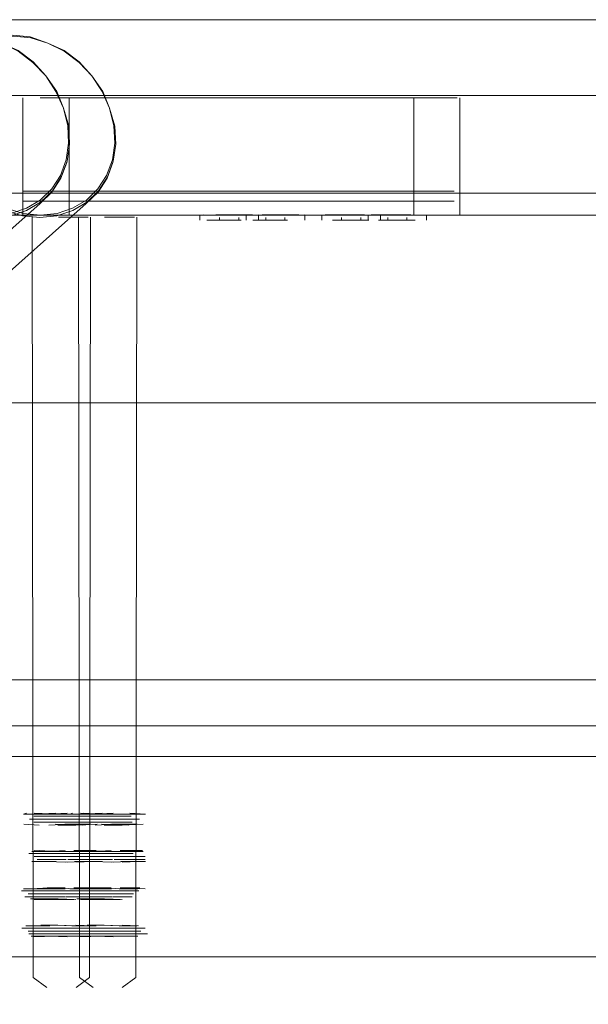
# Model space of a CAD drawing. Units: metres. Extents: x 4.9 to 19.9, y -12.8 to -0.4.
# Drawn here: x 6.7 to 6.7, y -11.7 to -11.6 of the extents above; entities that cross this region are included whole.
import ezdxf

# ---------------------------------------------------------------- set-up
doc = ezdxf.new("R2010")
doc.units = ezdxf.units.M
doc.header["$MEASUREMENT"] = 0

# ---------------------------------------------------------------- blocks, each defined once
blk = doc.blocks.new('48c6b487-e972-48ae-be7e-ebcccafa914b')
at = {"color": 18, "lineweight": 9, "true_color": 0x000000}
for p, q in [((6.696174, -11.646276), (6.702845, -11.646276)), ((6.710231, -11.646276), (6.702845, -11.646276)), ((6.707892, -11.646276), (6.706333, -11.646276)), ((6.708333, -11.646276), (6.715193, -11.646276)), ((6.710231, -11.646276), (6.715384, -11.646276)), ((6.724128, -11.646276), (6.715193, -11.646276)), ((6.720603, -11.646276), (6.715384, -11.646276)), ((6.730372, -11.646276), (6.737652, -11.646276)), ((6.740663, -11.646276), (6.730781, -11.646276)), ((6.697154, -11.651209), (6.71243, -11.651209)), ((6.712192, -11.651209), (6.699164, -11.651209)), ((6.725468, -11.651209), (6.712192, -11.651209)), ((6.725706, -11.651209), (6.71243, -11.651209)), ((6.734923, -11.651209), (6.725468, -11.651209)), ((6.746955, -11.651209), (6.725706, -11.651209)), ((6.748428, -11.651209), (6.734923, -11.651209)), ((6.702618, -11.651361), (6.702618, -11.658976)), ((6.706112, -11.651361), (6.707664, -11.651361)), ((6.709141, -11.651361), (6.706572, -11.651361)), ((6.707664, -11.651361), (6.712279, -11.651361)), ((6.712172, -11.651361), (6.709141, -11.651361)), ((6.723283, -11.651361), (6.719508, -11.651361)), ((6.722135, -11.651361), (6.720316, -11.651361)), ((6.724536, -11.651361), (6.722135, -11.651361)), ((6.726562, -11.651361), (6.723283, -11.651361)), ((6.726915, -11.651361), (6.724536, -11.651361)), ((6.72803, -11.658976), (6.72803, -11.651361)), ((6.71571, -11.657559), (6.700006, -11.657559)), ((6.725468, -11.657559), (6.7023, -11.657559)), ((6.702618, -11.658062), (6.702618, -11.657427)), ((6.705189, -11.657427), (6.703645, -11.657427)), ((6.705189, -11.657427), (6.706572, -11.657427)), ((6.707664, -11.657427), (6.705419, -11.657427)), ((6.708222, -11.657427), (6.706572, -11.657427)), ((6.716391, -11.657427), (6.707664, -11.657427)), ((6.712172, -11.657427), (6.708222, -11.657427)), ((6.741677, -11.657559), (6.71571, -11.657559)), ((6.722135, -11.657427), (6.719356, -11.657427)), ((6.723283, -11.657427), (6.721507, -11.657427)), ((6.722135, -11.657427), (6.724536, -11.657427)), ((6.723283, -11.657427), (6.72546, -11.657427)), ((6.725229, -11.657427), (6.724536, -11.657427)), ((6.72546, -11.657427), (6.726562, -11.657427)), ((6.737893, -11.657559), (6.725468, -11.657559)), ((6.72803, -11.658062), (6.72803, -11.657427)), ((6.750646, -11.657559), (6.737893, -11.657559)), ((6.704788, -11.658976), (6.706112, -11.658976)), ((6.705846, -11.658976), (6.706572, -11.658976)), ((6.706333, -11.658976), (6.707892, -11.658976)), ((6.708222, -11.658976), (6.706572, -11.658976)), ((6.706862, -11.658976), (6.711292, -11.658976)), ((6.71413, -11.659303), (6.71413, -11.658964)), ((6.71794, -11.658964), (6.71794, -11.659303)), ((6.720316, -11.658976), (6.722135, -11.658976)), ((6.722058, -11.659303), (6.722058, -11.658964)), ((6.724441, -11.658964), (6.724831, -11.658964)), ((6.727003, -11.658976), (6.724802, -11.658976)), ((6.725785, -11.658976), (6.73308, -11.658976)), ((6.725867, -11.658964), (6.725867, -11.659303)), ((6.730372, -11.658976), (6.73597, -11.658976)), ((6.73308, -11.658976), (6.739019, -11.658976)), ((6.715674, -11.659303), (6.71457, -11.659303)), ((6.715412, -11.659303), (6.715412, -11.659134)), ((6.716513, -11.659303), (6.715674, -11.659303)), ((6.716659, -11.659134), (6.716659, -11.659303)), ((6.724026, -11.659303), (6.722804, -11.659303)), ((6.723339, -11.659134), (6.723339, -11.659303)), ((6.724586, -11.659303), (6.724586, -11.659134)), ((6.702663, -11.697897), (6.702853, -11.697846)), ((6.704056, -11.698037), (6.70471, -11.698037)), ((6.704702, -11.700651), (6.703442, -11.700651)), ((6.703181, -11.702884), (6.703299, -11.702884)), ((6.704247, -11.702745), (6.703678, -11.702745)), ((6.706076, -11.703075), (6.704035, -11.703075)), ((6.705929, -11.702884), (6.706714, -11.702884)), ((6.704347, -11.705498), (6.704824, -11.705498)), ((6.705873, -11.705828), (6.706753, -11.705828))]:
    blk.add_line(p, q, dxfattribs=at)
for points in [[(6.706014, -11.646276), (6.69552, -11.646276), (6.696949, -11.646276)], [(6.730372, -11.646276), (6.728331, -11.646276), (6.720603, -11.646276)], [(6.730781, -11.646276), (6.728351, -11.646276), (6.724128, -11.646276)], [(6.740663, -11.646276), (6.742027, -11.646276), (6.737652, -11.646276)], [(6.696825, -11.64773), (6.697854, -11.647393), (6.69896, -11.647279), (6.700099, -11.647393), (6.701249, -11.647794), (6.702305, -11.648331), (6.703268, -11.649054), (6.704102, -11.649934), (6.703288, -11.649015)], [(6.703288, -11.649015), (6.702306, -11.648278), (6.701249, -11.647794), (6.700141, -11.647463), (6.699023, -11.647351), (6.697938, -11.647463)], [(6.70566, -11.654361), (6.705598, -11.653205), (6.705257, -11.65203), (6.704773, -11.650939), (6.704102, -11.649934), (6.704822, -11.650937)], [(6.705595, -11.654297), (6.705534, -11.653163), (6.705257, -11.65203), (6.704822, -11.650937)], [(6.702662, -11.651361)], [(6.703015, -11.651361)], [(6.706112, -11.651361), (6.703734, -11.651361)], [(6.706572, -11.651361), (6.704086, -11.651361)], [(6.716391, -11.651361), (6.7153, -11.651361), (6.712172, -11.651361), (6.713287, -11.651361), (6.715348, -11.651361)], [(6.7153, -11.651361), (6.716391, -11.651361), (6.717436, -11.651361), (6.716336, -11.651361)], [(6.719508, -11.651361), (6.718476, -11.651361), (6.717361, -11.651361), (6.720316, -11.651361)], [(6.727854, -11.651361), (6.726562, -11.651361)], [(6.727863, -11.651361)], [(6.70566, -11.654361), (6.705498, -11.655472), (6.705119, -11.656497), (6.704537, -11.657395), (6.703775, -11.658132)], [(6.705595, -11.654297), (6.705436, -11.655388), (6.705065, -11.656392), (6.704494, -11.657273)], [(6.705093, -11.656576), (6.705474, -11.655545)], [(6.690574, -11.669919), (6.703739, -11.658223), (6.704507, -11.65748), (6.705093, -11.656576)], [(6.700756, -11.658976), (6.701841, -11.658864), (6.70285, -11.658533), (6.703746, -11.657996), (6.704494, -11.657273)], [(6.703734, -11.657427), (6.70266, -11.657427)], [(6.70328, -11.657427), (6.705419, -11.657427)], [(6.712172, -11.657427), (6.71837, -11.657427), (6.716391, -11.657427)], [(6.721507, -11.657427), (6.718476, -11.657427)], [(6.72732, -11.657427), (6.725229, -11.657427)], [(6.726562, -11.657427), (6.727656, -11.657427)], [(6.727656, -11.657427)], [(6.703775, -11.658132), (6.702862, -11.658679), (6.701832, -11.659016), (6.700727, -11.65913)], [(6.69552, -11.658976), (6.706014, -11.658976)], [(6.700525, -11.658976), (6.702785, -11.658976), (6.704086, -11.658976)], [(6.702794, -11.658976), (6.704788, -11.658976)], [(6.704086, -11.658976), (6.705244, -11.658976), (6.702845, -11.658976)], [(6.705846, -11.658976), (6.70771, -11.658976), (6.710121, -11.658976), (6.714257, -11.658976)], [(6.712907, -11.658976), (6.708333, -11.658976)], [(6.717992, -11.658976), (6.710231, -11.658976), (6.709141, -11.658976)], [(6.711292, -11.658976), (6.713287, -11.658976), (6.714339, -11.658964), (6.715348, -11.658976), (6.714257, -11.658976)], [(6.717549, -11.658964), (6.715167, -11.658964), (6.712907, -11.658976)], [(6.71457, -11.658964)], [(6.719719, -11.658976), (6.717466, -11.658976), (6.7153, -11.658976), (6.716336, -11.658976), (6.717436, -11.658976)], [(6.717549, -11.658964), (6.715674, -11.658964), (6.717361, -11.658976)], [(6.720603, -11.658976), (6.723283, -11.658976), (6.718476, -11.658976), (6.717361, -11.658976)], [(6.717436, -11.658976), (6.720316, -11.658976)], [(6.720603, -11.658976), (6.717907, -11.658964)], [(6.719719, -11.658976), (6.724128, -11.658976), (6.725785, -11.658976)], [(6.722135, -11.658976), (6.726423, -11.658976), (6.727656, -11.658976)], [(6.722267, -11.658964), (6.724441, -11.658964)], [(6.722267, -11.658964)], [(6.724831, -11.658964), (6.723094, -11.658964)], [(6.724802, -11.658976), (6.730372, -11.658976)], [(6.725701, -11.658964)], [(6.727633, -11.658976)], [(6.739019, -11.658976), (6.740689, -11.658976), (6.73597, -11.658976)], [(6.703296, -11.708515), (6.703232, -11.659101)], [(6.704934, -11.659101)], [(6.706866, -11.659101), (6.704934, -11.659101)], [(6.705805, -11.659101), (6.706866, -11.659101)], [(6.706076, -11.709172), (6.706959, -11.708515), (6.707024, -11.659101)], [(6.71457, -11.659303), (6.716816, -11.659303)], [(6.715655, -11.659134)], [(6.716056, -11.659303)], [(6.716434, -11.659134)], [(6.716434, -11.659303)], [(6.717731, -11.659303)], [(6.722224, -11.659303)], [(6.722497, -11.659303)], [(6.724247, -11.659303), (6.722744, -11.659303)], [(6.723583, -11.659134)], [(6.723806, -11.659134)], [(6.723806, -11.659303)], [(6.725121, -11.659303), (6.72408, -11.659303)], [(6.724247, -11.659134)], [(6.724362, -11.659134)], [(6.725121, -11.659303)], [(6.725701, -11.659303)], [(6.702682, -11.697897), (6.704247, -11.697897), (6.705492, -11.697846)], [(6.702812, -11.697897), (6.704915, -11.697897), (6.703355, -11.697846)], [(6.704763, -11.697846), (6.703428, -11.697897)], [(6.703683, -11.697846)], [(6.704113, -11.697897), (6.705379, -11.697897), (6.704269, -11.697897)], [(6.706452, -11.697897), (6.70534, -11.697897)], [(6.705873, -11.697897)], [(6.707573, -11.697897), (6.706008, -11.697897)], [(6.706572, -11.697846)], [(6.706572, -11.697846), (6.707592, -11.697897)], [(6.702663, -11.698557)], [(6.703683, -11.698608), (6.702682, -11.698557)], [(6.706673, -11.698227), (6.704179, -11.698227), (6.703059, -11.698227), (6.704702, -11.698227)], [(6.703232, -11.698227)], [(6.703232, -11.698227)], [(6.703343, -11.698037), (6.704862, -11.698037)], [(6.704816, -11.698037), (6.703541, -11.698037)], [(6.705929, -11.698037), (6.704816, -11.698037), (6.703611, -11.698037)], [(6.706673, -11.698227), (6.705321, -11.698227), (6.707196, -11.698227), (6.704857, -11.698227), (6.70365, -11.698227)], [(6.703789, -11.698608)], [(6.705523, -11.698557), (6.704315, -11.698608)], [(6.704702, -11.698227)], [(6.70471, -11.698037), (6.706659, -11.698037), (6.705545, -11.698037)], [(6.704733, -11.698557), (6.705941, -11.698608)], [(6.704816, -11.698418)], [(6.707443, -11.698557), (6.706064, -11.698608), (6.704896, -11.698608)], [(6.70534, -11.698557), (6.706466, -11.698608)], [(6.705379, -11.698557), (6.707048, -11.698557)], [(6.705986, -11.698557), (6.707048, -11.698557)], [(6.706466, -11.698608)], [(6.706957, -11.698037)], [(6.707074, -11.698418)], [(6.707074, -11.698418)], [(6.707731, -11.698418)], [(6.702663, -11.700321)], [(6.703006, -11.70046), (6.704432, -11.70046)], [(6.70544, -11.70046), (6.706781, -11.70046), (6.704326, -11.70046), (6.703099, -11.70046)], [(6.705986, -11.700321), (6.704876, -11.700321), (6.703207, -11.700321), (6.704269, -11.700321)], [(6.703563, -11.700321), (6.705462, -11.700321), (6.703355, -11.70027)], [(6.703563, -11.700321), (6.704733, -11.700321), (6.703683, -11.70027)], [(6.704056, -11.70046), (6.705393, -11.70046), (6.706645, -11.70046)], [(6.70536, -11.70027), (6.704269, -11.700321)], [(6.705545, -11.70046), (6.706781, -11.70046)], [(6.707385, -11.70027), (6.705941, -11.70027)], [(6.707443, -11.700321), (6.706008, -11.700321)], [(6.706452, -11.700321)], [(6.706572, -11.70027)], [(6.707265, -11.70027)], [(6.707403, -11.70027)], [(6.702524, -11.700841)], [(6.702524, -11.700841)], [(6.702682, -11.700981)], [(6.703119, -11.700981)], [(6.704269, -11.700981), (6.703207, -11.700981), (6.704382, -11.700981), (6.703215, -11.700981), (6.704793, -11.700981)], [(6.703232, -11.700651)], [(6.704347, -11.700651), (6.703346, -11.700651)], [(6.704816, -11.700841), (6.703541, -11.700841)], [(6.704113, -11.700981), (6.705492, -11.701032)], [(6.704702, -11.700651), (6.706689, -11.700651), (6.704179, -11.700651)], [(6.704179, -11.700651)], [(6.704191, -11.701032)], [(6.704347, -11.700651), (6.706243, -11.700651), (6.707562, -11.700651)], [(6.70445, -11.700651), (6.707291, -11.700651)], [(6.704816, -11.700841)], [(6.706578, -11.700981), (6.70536, -11.701032)], [(6.707574, -11.700841), (6.705545, -11.700841)], [(6.706957, -11.700841), (6.705929, -11.700841)], [(6.705986, -11.700981), (6.707136, -11.700981), (6.706064, -11.701032)], [(6.706452, -11.700981), (6.707592, -11.700981)], [(6.706466, -11.701032)], [(6.706466, -11.701032)], [(6.707024, -11.700651)], [(6.707024, -11.700651)], [(6.707048, -11.700981)], [(6.707574, -11.700841)], [(6.702524, -11.702884), (6.703892, -11.702884)], [(6.702524, -11.702884)], [(6.702544, -11.702884), (6.704862, -11.702884), (6.703611, -11.702884)], [(6.702663, -11.702745), (6.704113, -11.702745)], [(6.702964, -11.703075), (6.704347, -11.703075)], [(6.702964, -11.703075)], [(6.703168, -11.702745), (6.704315, -11.702694)], [(6.704269, -11.702745), (6.703215, -11.702745)], [(6.703273, -11.702694)], [(6.703442, -11.703075), (6.706813, -11.703075)], [(6.703892, -11.702884), (6.706058, -11.702884), (6.707156, -11.702884)], [(6.704012, -11.703075), (6.706673, -11.703075)], [(6.707074, -11.702884), (6.705823, -11.702884), (6.704056, -11.702884)], [(6.704113, -11.702745), (6.705379, -11.702745), (6.704191, -11.702694), (6.70536, -11.702694)], [(6.704347, -11.703075), (6.706243, -11.703075)], [(6.706781, -11.702884), (6.704862, -11.702884), (6.705929, -11.702884)], [(6.705986, -11.702745), (6.704896, -11.702694)], [(6.705873, -11.702745), (6.70704, -11.702745)], [(6.707573, -11.702745), (6.705941, -11.702694), (6.707214, -11.702694)], [(6.705986, -11.702745), (6.707087, -11.702745)], [(6.707213, -11.702745)], [(6.707249, -11.702884)], [(6.707291, -11.703075)], [(6.707731, -11.702884)], [(6.704056, -11.703265), (6.70274, -11.703265), (6.703892, -11.703265)], [(6.703119, -11.703404), (6.704269, -11.703404)], [(6.703181, -11.703265)], [(6.703181, -11.703265)], [(6.704382, -11.703404), (6.703207, -11.703404)], [(6.703355, -11.703456), (6.704763, -11.703456), (6.705941, -11.703456)], [(6.703683, -11.703456)], [(6.706064, -11.703456), (6.704915, -11.703404), (6.703901, -11.703404)], [(6.704056, -11.703265), (6.705393, -11.703265), (6.704326, -11.703265)], [(6.70544, -11.703265), (6.706714, -11.703265)], [(6.705545, -11.703265), (6.706659, -11.703265)], [(6.705873, -11.703404)], [(6.706693, -11.703404)], [(6.706753, -11.703404)], [(6.706781, -11.703265)], [(6.707592, -11.703404)], [(6.702524, -11.705689)], [(6.702524, -11.705689)], [(6.706957, -11.705308), (6.703596, -11.705308), (6.702544, -11.705308), (6.703892, -11.705308)], [(6.702812, -11.705168), (6.704247, -11.705168)], [(6.702964, -11.705498), (6.704347, -11.705498)], [(6.70299, -11.705117)], [(6.703006, -11.705689), (6.704056, -11.705689)], [(6.703006, -11.705689), (6.704816, -11.705689)], [(6.704857, -11.705498), (6.707291, -11.705498), (6.705398, -11.705498), (6.706605, -11.705498), (6.704179, -11.705498), (6.703059, -11.705498)], [(6.703119, -11.705168)], [(6.704269, -11.705168), (6.703168, -11.705168)], [(6.704382, -11.705168), (6.703215, -11.705168)], [(6.70471, -11.705308), (6.703299, -11.705308), (6.704432, -11.705308), (6.706364, -11.705308), (6.707574, -11.705308)], [(6.706714, -11.705689), (6.704862, -11.705689), (6.703596, -11.705689)], [(6.706781, -11.705689), (6.705545, -11.705689), (6.703611, -11.705689)], [(6.705986, -11.705168), (6.704896, -11.705117), (6.703789, -11.705117)], [(6.704326, -11.705308), (6.705393, -11.705308)], [(6.70704, -11.705168), (6.705873, -11.705168), (6.704763, -11.705117)], [(6.704816, -11.705308), (6.706058, -11.705308), (6.707156, -11.705308)], [(6.705326, -11.705689), (6.706645, -11.705689), (6.707711, -11.705689)], [(6.707574, -11.705689), (6.705393, -11.705689)], [(6.707136, -11.705168), (6.706064, -11.705117)], [(6.706466, -11.705117)], [(6.706466, -11.705117)], [(6.707074, -11.705308)], [(6.707592, -11.705168)], [(6.707782, -11.705498)], [(6.707782, -11.705498)], [(6.704269, -11.705828), (6.703168, -11.705828), (6.704382, -11.705828)], [(6.703207, -11.705828), (6.704793, -11.705828), (6.705873, -11.705828)], [(6.703207, -11.705828), (6.704382, -11.705828), (6.705492, -11.705879)], [(6.703563, -11.705828), (6.704793, -11.705828), (6.703273, -11.705879)], [(6.703563, -11.705828)], [(6.704763, -11.705879)], [(6.707087, -11.705828), (6.706008, -11.705828), (6.704876, -11.705828)], [(6.70536, -11.705879)], [(6.707087, -11.705828), (6.705523, -11.705828)], [(6.706827, -11.705828)], [(6.707213, -11.705828)], [(6.703296, -11.708515), (6.70418, -11.709172)], [(6.706076, -11.709172)]]:
    blk.add_lwpolyline(points, dxfattribs=at)
for points in [[(6.710121, -11.658062), (6.714257, -11.658062), (6.726423, -11.658062), (6.727633, -11.658062), (6.726047, -11.658062), (6.713287, -11.658062), (6.705419, -11.658062), (6.703734, -11.658062), (6.702662, -11.658062), (6.704601, -11.658062)], [(6.726915, -11.658062), (6.717361, -11.658062), (6.706572, -11.658062), (6.704086, -11.658062), (6.702993, -11.658062), (6.704788, -11.658062), (6.717436, -11.658062), (6.724802, -11.658062), (6.726562, -11.658062), (6.727656, -11.658062)], [(6.725428, -11.658964)], [(6.727863, -11.658976)], [(6.703583, -11.659101)], [(6.702682, -11.698418)], [(6.703273, -11.698608)], [(6.703343, -11.698418), (6.704929, -11.698418), (6.706714, -11.698418), (6.703596, -11.698418)], [(6.704056, -11.698418)], [(6.704763, -11.698608)], [(6.706058, -11.698418)], [(6.707574, -11.698418)], [(6.703982, -11.700841), (6.70544, -11.700841), (6.703596, -11.700841)], [(6.706273, -11.700841)], [(6.704035, -11.705498), (6.705398, -11.705498)]]:
    blk.add_lwpolyline(points, close=True, dxfattribs=at)
blk = doc.blocks.new('1f80effc-d300-4d5d-9645-2fab14313310')
at = {"color": 18, "lineweight": 9, "true_color": 0x000000}
blk.add_lwpolyline([(6.693575, -11.669919), (6.70674, -11.658223), (6.707508, -11.65748), (6.708094, -11.656576)], dxfattribs=at)
blk = doc.blocks.new('0dbbe5af-aaa4-40f0-a45a-149031cd5044')
at = {"color": 18, "lineweight": 9, "true_color": 0x000000}
for points in [[(6.699826, -11.64773), (6.700855, -11.647393), (6.701961, -11.647279), (6.7031, -11.647393), (6.70425, -11.647794), (6.705306, -11.648331), (6.706269, -11.649054), (6.707103, -11.649934), (6.706289, -11.649015)], [(6.706289, -11.649015), (6.705307, -11.648278), (6.70425, -11.647794), (6.703142, -11.647463), (6.702024, -11.647351), (6.70094, -11.647463)]]:
    blk.add_lwpolyline(points, dxfattribs=at)
blk = doc.blocks.new('d16152ef-a61e-4dac-84cd-1625c29c93d5')
at = {"color": 18, "lineweight": 9, "true_color": 0x000000}
for points in [[(6.708661, -11.654361), (6.708599, -11.653205), (6.708258, -11.65203), (6.707774, -11.650939), (6.707103, -11.649934), (6.707823, -11.650937)], [(6.708596, -11.654297), (6.708535, -11.653163), (6.708258, -11.65203), (6.707823, -11.650937)]]:
    blk.add_lwpolyline(points, dxfattribs=at)
blk = doc.blocks.new('af4a8c4a-ddb9-4475-bce2-e85e169761db')
at = {"color": 18, "lineweight": 9, "true_color": 0x000000}
blk.add_lwpolyline([(6.708661, -11.654361), (6.708499, -11.655472), (6.70812, -11.656497), (6.707538, -11.657395), (6.706776, -11.658132)], dxfattribs=at)
blk = doc.blocks.new('104d4efb-5da2-4aa0-b9b4-85f904d71686')
at = {"color": 18, "lineweight": 9, "true_color": 0x000000}
for points in [[(6.708596, -11.654297), (6.708437, -11.655388), (6.708066, -11.656392), (6.707495, -11.657273)], [(6.708094, -11.656576), (6.708475, -11.655545)]]:
    blk.add_lwpolyline(points, dxfattribs=at)
blk = doc.blocks.new('7fd1dce5-725b-4e66-9016-6258c6106d3b')
at = {"color": 18, "lineweight": 9, "true_color": 0x000000}
for p, q in [((6.710893, -11.646276), (6.709334, -11.646276)), ((6.709334, -11.658976), (6.710893, -11.658976))]:
    blk.add_line(p, q, dxfattribs=at)
for points in [[(6.709015, -11.646276), (6.698521, -11.646276), (6.69995, -11.646276)], [(6.703757, -11.658976), (6.704842, -11.658864), (6.705852, -11.658533), (6.706747, -11.657996), (6.707495, -11.657273)], [(6.706776, -11.658132), (6.705863, -11.658679), (6.704834, -11.659016), (6.703728, -11.65913)], [(6.698521, -11.658976), (6.709015, -11.658976)]]:
    blk.add_lwpolyline(points, dxfattribs=at)
blk = doc.blocks.new('ec2100de-2cce-4ccd-91fd-8a153795c884')
at = {"color": 18, "lineweight": 9, "true_color": 0x000000}
for p, q in [((6.728469, -11.651209), (6.715194, -11.651209)), ((6.728469, -11.657559), (6.705301, -11.657559))]:
    blk.add_line(p, q, dxfattribs=at)
for points in [[(6.6994, -11.657395), (6.700382, -11.658132), (6.701458, -11.658679), (6.702588, -11.659016), (6.703728, -11.65913)], [(6.699512, -11.657273), (6.700475, -11.657996), (6.701531, -11.658533), (6.702639, -11.658864), (6.703757, -11.658976)]]:
    blk.add_lwpolyline(points, dxfattribs=at)
blk = doc.blocks.new('c61cd57b-a8f0-4c4b-96d9-db522b67b277')
at = {"color": 18, "lineweight": 9, "true_color": 0x000000}
for p, q in [((6.711334, -11.646276), (6.718194, -11.646276)), ((6.727129, -11.646276), (6.718194, -11.646276)), ((6.715194, -11.651209), (6.702165, -11.651209)), ((6.737924, -11.651209), (6.728469, -11.651209)), ((6.740894, -11.657559), (6.728469, -11.657559))]:
    blk.add_line(p, q, dxfattribs=at)
for points in [[(6.715908, -11.658976), (6.711334, -11.658976)], [(6.72055, -11.658964), (6.718168, -11.658964), (6.715908, -11.658976)], [(6.72272, -11.658976), (6.720467, -11.658976), (6.718301, -11.658976), (6.719338, -11.658976), (6.720437, -11.658976)], [(6.72272, -11.658976), (6.727129, -11.658976), (6.728786, -11.658976)]]:
    blk.add_lwpolyline(points, dxfattribs=at)
blk = doc.blocks.new('ed389eab-d382-4573-92f0-c7e0adff742b')
at = {"color": 18, "lineweight": 9, "true_color": 0x000000}
for p, q in [((6.751429, -11.651209), (6.737924, -11.651209)), ((6.718675, -11.659303), (6.717571, -11.659303)), ((6.719515, -11.659303), (6.718675, -11.659303))]:
    blk.add_line(p, q, dxfattribs=at)
for points in [[(6.733782, -11.646276), (6.731353, -11.646276), (6.727129, -11.646276)], [(6.717571, -11.658964)], [(6.72055, -11.658964), (6.718675, -11.658964), (6.720362, -11.658976)], [(6.727803, -11.658976), (6.733374, -11.658976)], [(6.717571, -11.659303), (6.719817, -11.659303)], [(6.720732, -11.659303)]]:
    blk.add_lwpolyline(points, dxfattribs=at)
blk = doc.blocks.new('386d4dac-9cc0-424b-b72e-268b173eba0e')
at = {"color": 18, "lineweight": 9, "true_color": 0x000000}
for p, q in [((6.733374, -11.646276), (6.740653, -11.646276)), ((6.689517, -11.657559), (6.705301, -11.657559)), ((6.717132, -11.659303), (6.717132, -11.658964)), ((6.720941, -11.658964), (6.720941, -11.659303)), ((6.733374, -11.658976), (6.738971, -11.658976)), ((6.718413, -11.659303), (6.718413, -11.659134)), ((6.71966, -11.659134), (6.71966, -11.659303))]:
    blk.add_line(p, q, dxfattribs=at)
for points in [[(6.733374, -11.646276), (6.731332, -11.646276), (6.723604, -11.646276)], [(6.714293, -11.658976), (6.716288, -11.658976), (6.71734, -11.658964), (6.718349, -11.658976), (6.717258, -11.658976)], [(6.723604, -11.658976), (6.720908, -11.658964)], [(6.718657, -11.659134)], [(6.719057, -11.659303)], [(6.719435, -11.659134)], [(6.719435, -11.659303)]]:
    blk.add_lwpolyline(points, dxfattribs=at)
blk = doc.blocks.new('815672aa-9b18-43bd-8973-c36a8f587e58')
at = {"color": 18, "lineweight": 9, "true_color": 0x000000}
for p, q in [((6.707057, -11.698037), (6.707712, -11.698037)), ((6.707703, -11.700651), (6.706443, -11.700651)), ((6.709077, -11.703075), (6.707036, -11.703075))]:
    blk.add_line(p, q, dxfattribs=at)
for points in [[(6.707114, -11.697897), (6.70838, -11.697897), (6.70727, -11.697897)], [(6.708874, -11.697897)], [(6.709674, -11.698227), (6.70718, -11.698227), (6.706061, -11.698227), (6.707703, -11.698227)], [(6.707817, -11.698037), (6.706542, -11.698037)], [(6.709674, -11.698227), (6.708322, -11.698227), (6.710197, -11.698227), (6.707858, -11.698227), (6.706651, -11.698227)], [(6.70679, -11.698608)], [(6.707703, -11.698227)], [(6.707712, -11.698037), (6.709661, -11.698037), (6.708546, -11.698037)], [(6.707734, -11.698557), (6.708942, -11.698608)], [(6.707817, -11.698418)], [(6.70838, -11.698557), (6.710049, -11.698557)], [(6.708441, -11.70046), (6.709782, -11.70046), (6.707327, -11.70046), (6.7061, -11.70046)], [(6.706564, -11.700321), (6.707734, -11.700321), (6.706684, -11.70027)], [(6.707057, -11.70046), (6.708394, -11.70046), (6.709646, -11.70046)], [(6.708361, -11.70027), (6.70727, -11.700321)], [(6.707817, -11.700841), (6.706542, -11.700841)], [(6.707703, -11.700651), (6.70969, -11.700651), (6.70718, -11.700651)], [(6.707817, -11.700841)], [(6.709579, -11.700981), (6.708361, -11.701032)], [(6.705545, -11.702884), (6.707863, -11.702884), (6.706612, -11.702884)], [(6.706893, -11.702884), (6.709059, -11.702884), (6.710157, -11.702884)], [(6.710075, -11.702884), (6.708824, -11.702884), (6.707057, -11.702884)], [(6.707114, -11.702745), (6.70838, -11.702745), (6.707192, -11.702694), (6.708361, -11.702694)], [(6.707348, -11.703075), (6.709244, -11.703075)], [(6.707057, -11.703265), (6.705741, -11.703265), (6.706893, -11.703265)], [(6.706356, -11.703456), (6.707764, -11.703456), (6.708942, -11.703456)], [(6.707057, -11.703265), (6.708394, -11.703265), (6.707327, -11.703265)], [(6.708546, -11.703265), (6.709661, -11.703265)], [(6.706007, -11.705689), (6.707817, -11.705689)], [(6.706007, -11.705689), (6.707057, -11.705689)], [(6.707858, -11.705498), (6.710292, -11.705498), (6.7084, -11.705498), (6.709606, -11.705498), (6.70718, -11.705498), (6.706061, -11.705498)], [(6.707712, -11.705308), (6.7063, -11.705308), (6.707433, -11.705308), (6.709365, -11.705308), (6.710575, -11.705308)], [(6.707327, -11.705308), (6.708394, -11.705308)], [(6.710041, -11.705168), (6.708874, -11.705168), (6.707764, -11.705117)], [(6.707817, -11.705308), (6.709059, -11.705308), (6.710157, -11.705308)], [(6.708327, -11.705689), (6.709646, -11.705689), (6.710712, -11.705689)], [(6.710575, -11.705689), (6.708394, -11.705689)], [(6.707764, -11.705879)], [(6.708361, -11.705879)]]:
    blk.add_lwpolyline(points, dxfattribs=at)
for points in [[(6.707057, -11.698418)], [(6.709059, -11.698418)], [(6.709274, -11.700841)], [(6.707036, -11.705498), (6.7084, -11.705498)]]:
    blk.add_lwpolyline(points, close=True, dxfattribs=at)
blk = doc.blocks.new('6c7ccce8-ab4f-4b6c-b58d-536ba389c876')
at = {"color": 18, "lineweight": 9, "true_color": 0x000000}
for p, q in [((6.707348, -11.705498), (6.707825, -11.705498)), ((6.708874, -11.705828), (6.709754, -11.705828))]:
    blk.add_line(p, q, dxfattribs=at)
for points in [[(6.707935, -11.659101)], [(6.707764, -11.697846), (6.706429, -11.697897)], [(6.709453, -11.697897), (6.708342, -11.697897)], [(6.710575, -11.697897), (6.70901, -11.697897)], [(6.709573, -11.697846)], [(6.706684, -11.698608), (6.705683, -11.698557)], [(6.70893, -11.698037), (6.707817, -11.698037), (6.706612, -11.698037)], [(6.708342, -11.698557), (6.709467, -11.698608)], [(6.709467, -11.698608)], [(6.709958, -11.698037)], [(6.708987, -11.700321), (6.707877, -11.700321), (6.706208, -11.700321), (6.70727, -11.700321)], [(6.706564, -11.700321), (6.708463, -11.700321), (6.706356, -11.70027)], [(6.710386, -11.70027), (6.708942, -11.70027)], [(6.710444, -11.700321), (6.70901, -11.700321)], [(6.709453, -11.700321)], [(6.70727, -11.700981), (6.706208, -11.700981), (6.707384, -11.700981), (6.706216, -11.700981), (6.707795, -11.700981)], [(6.707114, -11.700981), (6.708493, -11.701032)], [(6.707192, -11.701032)], [(6.707348, -11.700651), (6.709244, -11.700651), (6.710563, -11.700651)], [(6.709467, -11.701032)], [(6.709467, -11.701032)], [(6.710575, -11.700841)], [(6.705525, -11.702884), (6.706893, -11.702884)], [(6.705664, -11.702745), (6.707114, -11.702745)], [(6.70727, -11.702745), (6.706216, -11.702745)], [(6.706443, -11.703075), (6.709814, -11.703075)], [(6.708874, -11.702745), (6.710041, -11.702745)], [(6.710575, -11.702745), (6.708942, -11.702694), (6.710215, -11.702694)], [(6.710292, -11.703075)], [(6.70612, -11.703404), (6.70727, -11.703404)], [(6.706684, -11.703456)], [(6.708874, -11.703404)], [(6.709754, -11.703404)], [(6.709782, -11.703265)], [(6.709958, -11.705308), (6.706597, -11.705308), (6.705545, -11.705308), (6.706893, -11.705308)], [(6.705813, -11.705168), (6.707248, -11.705168)], [(6.70612, -11.705168)], [(6.70727, -11.705168), (6.706169, -11.705168)], [(6.709467, -11.705117)], [(6.709467, -11.705117)], [(6.70727, -11.705828), (6.706169, -11.705828), (6.707384, -11.705828)], [(6.706208, -11.705828), (6.707795, -11.705828), (6.708874, -11.705828)], [(6.706564, -11.705828), (6.707795, -11.705828), (6.706275, -11.705879)], [(6.706564, -11.705828)], [(6.710088, -11.705828), (6.70901, -11.705828), (6.707877, -11.705828)], [(6.709828, -11.705828)]]:
    blk.add_lwpolyline(points, dxfattribs=at)
for points in [[(6.707764, -11.698608)], [(6.710575, -11.698418)]]:
    blk.add_lwpolyline(points, close=True, dxfattribs=at)
blk = doc.blocks.new('534f2beb-a599-4071-920f-5439e057d8ee')
at = {"color": 18, "lineweight": 9, "true_color": 0x000000}
for points in [[(6.708806, -11.659101), (6.709867, -11.659101)], [(6.706684, -11.697846)], [(6.708987, -11.698557), (6.710049, -11.698557)], [(6.706007, -11.70046), (6.707433, -11.70046)], [(6.706233, -11.700651)], [(6.707348, -11.700651), (6.706348, -11.700651)], [(6.710049, -11.700981)], [(6.705966, -11.703075), (6.707348, -11.703075)], [(6.705966, -11.703075)], [(6.709694, -11.703404)], [(6.705966, -11.705498), (6.707348, -11.705498)], [(6.705991, -11.705117)], [(6.710075, -11.705308)], [(6.710088, -11.705828), (6.708524, -11.705828)]]:
    blk.add_lwpolyline(points, dxfattribs=at)
blk.add_lwpolyline([(6.705683, -11.698418)], close=True, dxfattribs=at)
blk = doc.blocks.new('cd5128c3-0376-4e7c-b8af-3b09d3ce72e3')
at = {"color": 18, "lineweight": 9, "true_color": 0x000000}
for points in [[(6.74202, -11.658976), (6.74369, -11.658976), (6.738971, -11.658976)], [(6.70612, -11.700981)], [(6.706169, -11.702745), (6.707316, -11.702694)], [(6.706275, -11.702694)]]:
    blk.add_lwpolyline(points, dxfattribs=at)
blk.add_lwpolyline([(6.706275, -11.698608)], close=True, dxfattribs=at)
blk = doc.blocks.new('9830dfc3-153d-4e67-9489-21aaf77726f7')
at = {"color": 18, "lineweight": 9, "true_color": 0x000000}
blk.add_lwpolyline([(6.706584, -11.659101)], close=True, dxfattribs=at)
for points in [[(6.710444, -11.698557), (6.709065, -11.698608), (6.707897, -11.698608)], [(6.710137, -11.705168), (6.709065, -11.705117)]]:
    blk.add_lwpolyline(points, dxfattribs=at)
blk = doc.blocks.new('6fec51d3-18fb-426b-84c7-a94873838b8e')
at = {"color": 18, "lineweight": 9, "true_color": 0x000000}
for points in [[(6.705813, -11.697897), (6.707916, -11.697897), (6.706356, -11.697846)], [(6.709573, -11.697846), (6.710593, -11.697897)], [(6.709453, -11.700981), (6.710593, -11.700981)]]:
    blk.add_lwpolyline(points, dxfattribs=at)
blk = doc.blocks.new('71df859d-6247-49d7-8cc8-538b318c0c29')
at = {"color": 18, "lineweight": 9, "true_color": 0x000000}
for p, q in [((6.705664, -11.697897), (6.705854, -11.697846)), ((6.706182, -11.702884), (6.7063, -11.702884))]:
    blk.add_line(p, q, dxfattribs=at)
for points in [[(6.706298, -11.708515), (6.706233, -11.659101)], [(6.709867, -11.659101), (6.707935, -11.659101)], [(6.705664, -11.698557)], [(6.706233, -11.698227)], [(6.706233, -11.698227)], [(6.705664, -11.700321)], [(6.705525, -11.700841)], [(6.705525, -11.700841)], [(6.705683, -11.700981)], [(6.705525, -11.702884)], [(6.706182, -11.703265)], [(6.706182, -11.703265)], [(6.705525, -11.705689)], [(6.705525, -11.705689)], [(6.707384, -11.705168), (6.706216, -11.705168)], [(6.706298, -11.708515), (6.707181, -11.709172)]]:
    blk.add_lwpolyline(points, dxfattribs=at)
blk = doc.blocks.new('b68072ce-5336-435b-a666-c939a9b5f7fe')
at = {"color": 18, "lineweight": 9, "true_color": 0x000000}
blk.add_lwpolyline([(6.709077, -11.709172)], dxfattribs=at)
blk = doc.blocks.new('b172b9a6-10c7-450b-9317-34aac8b1600e')
at = {"color": 18, "lineweight": 9, "true_color": 0x000000}
for points in [[(6.709077, -11.709172), (6.70996, -11.708515), (6.710025, -11.659101)], [(6.710075, -11.698418)], [(6.710075, -11.698418)], [(6.710404, -11.70027)], [(6.708987, -11.700981), (6.710137, -11.700981), (6.709065, -11.701032)], [(6.710025, -11.700651)], [(6.710025, -11.700651)], [(6.710593, -11.703404)], [(6.710593, -11.705168)], [(6.710214, -11.705828)]]:
    blk.add_lwpolyline(points, dxfattribs=at)
blk = doc.blocks.new('dde36245-4188-4fe2-aa33-b2fec28c1063')
at = {"color": 18, "lineweight": 9, "true_color": 0x000000}
blk.add_line((6.70893, -11.702884), (6.709715, -11.702884), dxfattribs=at)
for points in [[(6.705683, -11.697897), (6.707248, -11.697897), (6.708493, -11.697846)], [(6.706344, -11.698037), (6.707863, -11.698037)], [(6.708524, -11.698557), (6.707316, -11.698608)], [(6.710732, -11.698418)], [(6.710266, -11.70027)], [(6.70718, -11.700651)], [(6.707451, -11.700651), (6.710292, -11.700651)], [(6.710575, -11.700841), (6.708546, -11.700841)], [(6.709958, -11.700841), (6.70893, -11.700841)], [(6.707013, -11.703075), (6.709674, -11.703075)], [(6.708987, -11.702745), (6.710088, -11.702745)], [(6.710214, -11.702745)], [(6.710251, -11.702884)], [(6.710732, -11.702884)], [(6.709065, -11.703456), (6.707916, -11.703404), (6.706902, -11.703404)], [(6.708441, -11.703265), (6.709715, -11.703265)], [(6.709715, -11.705689), (6.707863, -11.705689), (6.706597, -11.705689)], [(6.709782, -11.705689), (6.708546, -11.705689), (6.706612, -11.705689)], [(6.708987, -11.705168), (6.707897, -11.705117), (6.70679, -11.705117)], [(6.710783, -11.705498)], [(6.710783, -11.705498)], [(6.706208, -11.705828), (6.707384, -11.705828), (6.708493, -11.705879)]]:
    blk.add_lwpolyline(points, dxfattribs=at)
blk.add_lwpolyline([(6.706344, -11.698418), (6.70793, -11.698418), (6.709715, -11.698418), (6.706597, -11.698418)], close=True, dxfattribs=at)
blk = doc.blocks.new('9667e30c-3845-4a52-aeab-f10a7c1e3569')
at = {"color": 18, "lineweight": 9, "true_color": 0x000000}
blk.add_lwpolyline([(6.709573, -11.70027)], dxfattribs=at)
blk = doc.blocks.new('54b1f043-09af-45c9-9268-946abab17202')
at = {"color": 18, "lineweight": 9, "true_color": 0x000000}
blk.add_lwpolyline([(6.706983, -11.700841), (6.708441, -11.700841), (6.706597, -11.700841)], close=True, dxfattribs=at)
for points in [[(6.709782, -11.702884), (6.707863, -11.702884), (6.70893, -11.702884)], [(6.707384, -11.703404), (6.706208, -11.703404)]]:
    blk.add_lwpolyline(points, dxfattribs=at)
blk = doc.blocks.new('3702237f-a133-41b8-8b41-41e3a88c8e63')
at = {"color": 18, "lineweight": 9, "true_color": 0x000000}
for points in [[(6.708546, -11.70046), (6.709782, -11.70046)], [(6.708987, -11.702745), (6.707897, -11.702694)]]:
    blk.add_lwpolyline(points, dxfattribs=at)
blk = doc.blocks.new('d3056c2a-b0e5-47e9-a4de-fca1fecee11e')
at = {"color": 18, "lineweight": 9, "true_color": 0x000000}
blk.add_line((6.707248, -11.702745), (6.706679, -11.702745), dxfattribs=at)
blk = doc.blocks.new('5cbf059d-0f1b-4001-b831-f2d71bb35769')
at = {"color": 18, "lineweight": 9, "true_color": 0x000000}
for p, q in [((6.715173, -11.651361), (6.712142, -11.651361)), ((6.715173, -11.657427), (6.711223, -11.657427)), ((6.725136, -11.657427), (6.722357, -11.657427))]:
    blk.add_line(p, q, dxfattribs=at)
for points in [[(6.719392, -11.651361), (6.718301, -11.651361), (6.715173, -11.651361), (6.716288, -11.651361), (6.718349, -11.651361)], [(6.718301, -11.651361), (6.719392, -11.651361), (6.720437, -11.651361), (6.719338, -11.651361)], [(6.72251, -11.651361), (6.721477, -11.651361), (6.720362, -11.651361), (6.723317, -11.651361)], [(6.715173, -11.657427), (6.721371, -11.657427), (6.719392, -11.657427)], [(6.724508, -11.657427), (6.721477, -11.657427)], [(6.708847, -11.658976), (6.710712, -11.658976), (6.713122, -11.658976), (6.717258, -11.658976)], [(6.723604, -11.658976), (6.726285, -11.658976), (6.721477, -11.658976), (6.720362, -11.658976)], [(6.720437, -11.658976), (6.723317, -11.658976)]]:
    blk.add_lwpolyline(points, dxfattribs=at)
for points in [[(6.713122, -11.658062), (6.717258, -11.658062), (6.729425, -11.658062), (6.730634, -11.658062), (6.729048, -11.658062), (6.716288, -11.658062), (6.70842, -11.658062), (6.706735, -11.658062), (6.705663, -11.658062), (6.707602, -11.658062)], [(6.729916, -11.658062), (6.720362, -11.658062), (6.709573, -11.658062), (6.707087, -11.658062), (6.705994, -11.658062), (6.707789, -11.658062), (6.720437, -11.658062), (6.727803, -11.658062), (6.729563, -11.658062), (6.730657, -11.658062)]]:
    blk.add_lwpolyline(points, close=True, dxfattribs=at)
blk = doc.blocks.new('a3e13873-50d2-4e6a-bb1c-6f0a7f26ccc3')
at = {"color": 18, "lineweight": 9, "true_color": 0x000000}
for p, q in [((6.725136, -11.651361), (6.723317, -11.651361)), ((6.723317, -11.658976), (6.725136, -11.658976))]:
    blk.add_line(p, q, dxfattribs=at)
blk = doc.blocks.new('6f0424f0-f80e-4674-9636-7f40f7c138aa')
at = {"color": 18, "lineweight": 9, "true_color": 0x000000}
for p, q in [((6.712142, -11.651361), (6.709573, -11.651361)), ((6.727537, -11.651361), (6.725136, -11.651361)), ((6.711223, -11.657427), (6.709573, -11.657427)), ((6.725136, -11.657427), (6.727537, -11.657427)), ((6.711223, -11.658976), (6.709573, -11.658976))]:
    blk.add_line(p, q, dxfattribs=at)
for points in [[(6.720993, -11.658976), (6.713232, -11.658976), (6.712142, -11.658976)], [(6.725136, -11.658976), (6.729425, -11.658976), (6.730657, -11.658976)]]:
    blk.add_lwpolyline(points, dxfattribs=at)
blk = doc.blocks.new('c7fec201-1922-4e9a-aa5c-a7fa71d593e6')
at = {"color": 18, "lineweight": 9, "true_color": 0x000000}
for p, q in [((6.729916, -11.651361), (6.727537, -11.651361)), ((6.70819, -11.657427), (6.709573, -11.657427)), ((6.72823, -11.657427), (6.727537, -11.657427)), ((6.708847, -11.658976), (6.709573, -11.658976))]:
    blk.add_line(p, q, dxfattribs=at)
blk.add_lwpolyline([(6.709573, -11.651361), (6.707087, -11.651361)], dxfattribs=at)
blk = doc.blocks.new('bc9c25f1-28b7-4aba-b8fa-affed4826783')
at = {"color": 18, "lineweight": 9, "true_color": 0x000000}
blk.add_line((6.70819, -11.657427), (6.706646, -11.657427), dxfattribs=at)
blk.add_lwpolyline([(6.730322, -11.657427), (6.72823, -11.657427)], dxfattribs=at)
blk = doc.blocks.new('d9ce565d-ccb1-491f-b030-c065a7212605')
at = {"color": 18, "lineweight": 9, "true_color": 0x000000}
for points in [[(6.703526, -11.658976), (6.705786, -11.658976), (6.707087, -11.658976)], [(6.707087, -11.658976), (6.708245, -11.658976), (6.705846, -11.658976)]]:
    blk.add_lwpolyline(points, dxfattribs=at)
blk = doc.blocks.new('bb690c03-47e9-49ce-ae91-e1870c92db27')
at = {"color": 18, "lineweight": 9, "true_color": 0x000000}
blk.add_lwpolyline([(6.730864, -11.651361)], dxfattribs=at)
blk = doc.blocks.new('7623d176-864a-4f67-a8a9-4dcc546da499')
at = {"color": 18, "lineweight": 9, "true_color": 0x000000}
blk.add_lwpolyline([(6.706016, -11.651361)], dxfattribs=at)
blk = doc.blocks.new('25bcac32-de30-41df-934d-f072be50a9fd')
at = {"color": 18, "lineweight": 9, "true_color": 0x000000}
for points in [[(6.730855, -11.651361), (6.729563, -11.651361)], [(6.706735, -11.657427), (6.705661, -11.657427)], [(6.706281, -11.657427), (6.70842, -11.657427)], [(6.730657, -11.657427)], [(6.705795, -11.658976), (6.707789, -11.658976)], [(6.730634, -11.658976)]]:
    blk.add_lwpolyline(points, dxfattribs=at)
blk.add_lwpolyline([(6.730864, -11.658976)], close=True, dxfattribs=at)
blk = doc.blocks.new('ed993841-a6e7-432b-904b-2fb1ec6e7475')
at = {"color": 18, "lineweight": 9, "true_color": 0x000000}
for p, q in [((6.705619, -11.651361), (6.705619, -11.658976)), ((6.731031, -11.658976), (6.731031, -11.651361)), ((6.705619, -11.658062), (6.705619, -11.657427)), ((6.731031, -11.658062), (6.731031, -11.657427))]:
    blk.add_line(p, q, dxfattribs=at)
blk.add_lwpolyline([(6.705663, -11.651361)], dxfattribs=at)
blk = doc.blocks.new('b0c25787-ce82-44f3-b358-3d48df01b5b6')
at = {"color": 18, "lineweight": 9, "true_color": 0x000000}
for points in [[(6.709113, -11.651361), (6.706735, -11.651361)], [(6.729563, -11.657427), (6.730657, -11.657427)]]:
    blk.add_lwpolyline(points, dxfattribs=at)
blk = doc.blocks.new('aeb57517-4cfd-45db-969c-2afad2ee4a9a')
at = {"color": 18, "lineweight": 9, "true_color": 0x000000}
blk.add_line((6.730005, -11.658976), (6.727803, -11.658976), dxfattribs=at)
blk = doc.blocks.new('d18b6f49-652d-4e48-80ac-dbd5d9f55e6f')
at = {"color": 18, "lineweight": 9, "true_color": 0x000000}
for p, q in [((6.729563, -11.651361), (6.726285, -11.651361)), ((6.728461, -11.657427), (6.729563, -11.657427))]:
    blk.add_line(p, q, dxfattribs=at)
blk = doc.blocks.new('ac07c92f-ec40-478d-ae11-6d11a8402c3a')
at = {"color": 18, "lineweight": 9, "true_color": 0x000000}
for p, q in [((6.726285, -11.657427), (6.728461, -11.657427)), ((6.707789, -11.658976), (6.709113, -11.658976))]:
    blk.add_line(p, q, dxfattribs=at)
blk = doc.blocks.new('5dcacb64-819f-4a47-a4ef-897c99d85d3f')
at = {"color": 18, "lineweight": 9, "true_color": 0x000000}
blk.add_line((6.710665, -11.657427), (6.70842, -11.657427), dxfattribs=at)
blk = doc.blocks.new('9a1dd5c5-defb-4851-a10d-720c15429378')
at = {"color": 18, "lineweight": 9, "true_color": 0x000000}
blk.add_line((6.709113, -11.651361), (6.710665, -11.651361), dxfattribs=at)
blk = doc.blocks.new('92a9d161-cf6f-48fa-910f-ffb8e9aed792')
at = {"color": 18, "lineweight": 9, "true_color": 0x000000}
blk.add_line((6.709863, -11.658976), (6.714293, -11.658976), dxfattribs=at)
blk = doc.blocks.new('a42e6899-c613-4f47-8714-8c8d65d2b9d5')
at = {"color": 18, "lineweight": 9, "true_color": 0x000000}
for p, q in [((6.710665, -11.651361), (6.71528, -11.651361)), ((6.726285, -11.651361), (6.72251, -11.651361)), ((6.719392, -11.657427), (6.710665, -11.657427)), ((6.726285, -11.657427), (6.724508, -11.657427))]:
    blk.add_line(p, q, dxfattribs=at)
blk = doc.blocks.new('5cf662f6-c73e-426f-b061-553927ca4f62')
at = {"color": 18, "lineweight": 9, "true_color": 0x000000}
for p, q in [((6.727442, -11.658964), (6.727832, -11.658964)), ((6.727027, -11.659303), (6.725806, -11.659303))]:
    blk.add_line(p, q, dxfattribs=at)
for points in [[(6.725268, -11.658964), (6.727442, -11.658964)], [(6.727832, -11.658964), (6.726095, -11.658964)], [(6.725498, -11.659303)], [(6.727248, -11.659303), (6.725745, -11.659303)], [(6.728122, -11.659303), (6.727081, -11.659303)], [(6.728122, -11.659303)]]:
    blk.add_lwpolyline(points, dxfattribs=at)
blk.add_lwpolyline([(6.728429, -11.658964)], close=True, dxfattribs=at)
blk = doc.blocks.new('f199fa7c-c5d3-4f71-8c74-3053c323849d')
at = {"color": 18, "lineweight": 9, "true_color": 0x000000}
for points in [[(6.725268, -11.658964)], [(6.728702, -11.658964)], [(6.725225, -11.659303)], [(6.728702, -11.659303)]]:
    blk.add_lwpolyline(points, dxfattribs=at)
blk = doc.blocks.new('5e42750d-dac8-4284-9652-0aa9d04c54e7')
at = {"color": 18, "lineweight": 9, "true_color": 0x000000}
for points in [[(6.726807, -11.659134)], [(6.726807, -11.659303)], [(6.727248, -11.659134)], [(6.727363, -11.659134)]]:
    blk.add_lwpolyline(points, dxfattribs=at)
blk = doc.blocks.new('943de7a6-3986-4328-8c59-67da98aa2af6')
at = {"color": 18, "lineweight": 9, "true_color": 0x000000}
for p, q in [((6.743664, -11.646276), (6.733782, -11.646276)), ((6.725059, -11.659303), (6.725059, -11.658964)), ((6.728868, -11.658964), (6.728868, -11.659303)), ((6.72634, -11.659134), (6.72634, -11.659303)), ((6.727587, -11.659303), (6.727587, -11.659134))]:
    blk.add_line(p, q, dxfattribs=at)
blk.add_lwpolyline([(6.726584, -11.659134)], dxfattribs=at)
blk = doc.blocks.new('b7c78e6e-5f6b-4c04-8d2f-07b103c59c48')
at = {"color": 18, "lineweight": 9, "true_color": 0x000000}
blk.add_line((6.736081, -11.658976), (6.74202, -11.658976), dxfattribs=at)
blk = doc.blocks.new('c713e8ba-d360-4d22-9a8c-fdbcb93f0981')
at = {"color": 18, "lineweight": 9, "true_color": 0x000000}
blk.add_line((6.695295, -11.658976), (6.703526, -11.658976), dxfattribs=at)
blk = doc.blocks.new('cdd0c403-53c1-4f09-85db-2705769a8db5')
at = {"color": 18, "lineweight": 9, "true_color": 0x000000}
blk.add_line((6.699175, -11.646276), (6.705846, -11.646276), dxfattribs=at)
blk = doc.blocks.new('a0617c9d-7cb7-48b9-9453-10d8f8915e9b')
at = {"color": 18, "lineweight": 9, "true_color": 0x000000}
blk.add_line((6.728786, -11.658976), (6.736081, -11.658976), dxfattribs=at)
blk = doc.blocks.new('80b495b3-f898-46a9-b9a2-0e10e34c523c')
at = {"color": 18, "lineweight": 9, "true_color": 0x000000}
blk.add_line((6.713232, -11.646276), (6.705846, -11.646276), dxfattribs=at)
blk = doc.blocks.new('7bef12fc-274f-47af-b9bd-145a574a87a6')
at = {"color": 18, "lineweight": 9, "true_color": 0x000000}
for p in [(6.713232, -11.646276), (6.723604, -11.646276)]:
    blk.add_line(p, (6.718386, -11.646276), dxfattribs=at)
blk = doc.blocks.new('08e0b0af-a271-496c-a9d1-28d9d54d7109')
at = {"color": 18, "lineweight": 9, "true_color": 0x000000}
blk.add_line((6.692471, -11.657559), (6.703007, -11.657559), dxfattribs=at)
blk = doc.blocks.new('dd97bf66-139a-4377-9617-84de2ebeb193')
at = {"color": 18, "lineweight": 9, "true_color": 0x000000}
blk.add_line((6.749956, -11.651209), (6.728707, -11.651209), dxfattribs=at)
blk = doc.blocks.new('6e88d81e-067c-4c08-8459-d1f330a5e030')
at = {"color": 18, "lineweight": 9, "true_color": 0x000000}
blk.add_line((6.744678, -11.657559), (6.718711, -11.657559), dxfattribs=at)
blk = doc.blocks.new('99e507fb-0066-4848-b140-cad4bf9ad421')
at = {"color": 18, "lineweight": 9, "true_color": 0x000000}
blk.add_line((6.700156, -11.651209), (6.715431, -11.651209), dxfattribs=at)
blk = doc.blocks.new('f5d96e75-8023-4312-8f73-8a9968ed9ced')
at = {"color": 18, "lineweight": 9, "true_color": 0x000000}
blk.add_line((6.718711, -11.657559), (6.703007, -11.657559), dxfattribs=at)
blk = doc.blocks.new('ac220e10-35e8-4e0a-9600-916613114b43')
at = {"color": 18, "lineweight": 9, "true_color": 0x000000}
blk.add_line((6.728707, -11.651209), (6.715431, -11.651209), dxfattribs=at)
blk = doc.blocks.new('babe355a-00d3-4484-813d-8f51ccb9f852')
at = {"color": 18, "lineweight": 9, "true_color": 0x000000}
blk.add_lwpolyline([(6.476066, -11.689163), (8.072651, -11.689163), (8.072651, -11.671163), (6.476066, -11.671163), (6.476066, -11.689163), (8.072651, -11.689163), (8.072651, -11.671163), (6.476066, -11.671163)], close=True, dxfattribs=at)
blk = doc.blocks.new('3d5abe95-9689-4b0d-b017-8e53e9d3caf0')
at = {"color": 42, "lineweight": 9, "true_color": 0xcc9900}
blk.add_lwpolyline([(6.476066, -11.689163), (8.072651, -11.689163), (8.072651, -11.671163), (6.476066, -11.671163), (6.476066, -11.689163), (8.072651, -11.689163), (8.072651, -11.671163), (6.476066, -11.671163)], close=True, dxfattribs=at)
at = {"color": 18, "lineweight": 9, "true_color": 0x000000}
for points in [[(6.479067, -11.694163), (6.86921, -11.694163), (6.86921, -11.692163), (6.479067, -11.692163), (6.479067, -11.694163), (6.86921, -11.694163), (6.86921, -11.692163), (6.479067, -11.692163)], [(6.479067, -12.794163), (6.86921, -12.794163), (6.86921, -11.694163), (6.479067, -11.694163), (6.479067, -12.794163), (6.86921, -12.794163), (6.86921, -11.694163), (6.479067, -11.694163)]]:
    blk.add_lwpolyline(points, close=True, dxfattribs=at)
blk = doc.blocks.new('56ff65ba-1a93-4851-9779-16b0e21da016')
at = {"color": 18, "lineweight": 9, "true_color": 0x000000}
blk.add_lwpolyline([(6.476066, -11.707163), (6.872211, -11.707163), (6.872211, -11.689163), (6.476066, -11.689163), (6.476066, -11.707163), (6.872211, -11.707163), (6.872211, -11.689163), (6.476066, -11.689163)], close=True, dxfattribs=at)
blk = doc.blocks.new('82e0fe14-8cc5-4218-a84f-ab71cbf892c3')
at = {"color": 42, "lineweight": 9, "true_color": 0xcc9900}
blk.add_lwpolyline([(6.476066, -11.707163), (6.872211, -11.707163), (6.872211, -11.689163), (6.476066, -11.689163), (6.476066, -11.707163), (6.872211, -11.707163), (6.872211, -11.689163), (6.476066, -11.689163)], close=True, dxfattribs=at)
blk = doc.blocks.new('23c7471a-eb96-424c-8d13-21a23c8f9b5f')
at = {"color": 18, "lineweight": 9, "true_color": 0x000000}
blk.add_lwpolyline([(6.492072, -12.781163), (6.856206, -12.781163), (6.856206, -11.707163), (6.492072, -11.707163), (6.856206, -11.707163), (6.856206, -12.781163), (6.492072, -12.781163), (6.492072, -11.707163)], close=True, dxfattribs=at)
blk = doc.blocks.new('71f648c8-1524-41f5-8a43-4a9f143b7326')
at = {"color": 18, "lineweight": 9, "true_color": 0x000000}
for points in [[(6.476066, -11.689163), (8.072651, -11.689163), (8.072651, -11.671163), (6.476066, -11.671163), (6.476066, -11.689163), (8.072651, -11.689163), (8.072651, -11.671163), (6.476066, -11.671163)], [(6.872211, -11.707163), (6.476066, -11.707163), (6.476066, -11.689163), (6.872211, -11.689163), (6.872211, -11.707163), (6.476066, -11.707163), (6.476066, -11.689163), (6.872211, -11.689163)]]:
    blk.add_lwpolyline(points, close=True, dxfattribs=at)
blk = doc.blocks.new('6598ce75-05f0-4205-93d3-f170bce73e65')
for name in ['48c6b487-e972-48ae-be7e-ebcccafa914b', '71df859d-6247-49d7-8cc8-538b318c0c29', 'a3e13873-50d2-4e6a-bb1c-6f0a7f26ccc3', '815672aa-9b18-43bd-8973-c36a8f587e58', 'ed993841-a6e7-432b-904b-2fb1ec6e7475', 'ed389eab-d382-4573-92f0-c7e0adff742b', '386d4dac-9cc0-424b-b72e-268b173eba0e', '943de7a6-3986-4328-8c59-67da98aa2af6', '5cf662f6-c73e-426f-b061-553927ca4f62', '7bef12fc-274f-47af-b9bd-145a574a87a6', 'cdd0c403-53c1-4f09-85db-2705769a8db5', 'c61cd57b-a8f0-4c4b-96d9-db522b67b277', '7fd1dce5-725b-4e66-9016-6258c6106d3b', '80b495b3-f898-46a9-b9a2-0e10e34c523c', 'bb690c03-47e9-49ce-ae91-e1870c92db27', 'b172b9a6-10c7-450b-9317-34aac8b1600e', '0dbbe5af-aaa4-40f0-a45a-149031cd5044', 'd16152ef-a61e-4dac-84cd-1625c29c93d5', 'dde36245-4188-4fe2-aa33-b2fec28c1063', 'c7fec201-1922-4e9a-aa5c-a7fa71d593e6', 'dd97bf66-139a-4377-9617-84de2ebeb193', 'ec2100de-2cce-4ccd-91fd-8a153795c884', '99e507fb-0066-4848-b140-cad4bf9ad421', 'ac220e10-35e8-4e0a-9600-916613114b43', '5cbf059d-0f1b-4001-b831-f2d71bb35769', '25bcac32-de30-41df-934d-f072be50a9fd', 'b0c25787-ce82-44f3-b358-3d48df01b5b6', '9a1dd5c5-defb-4851-a10d-720c15429378', 'a42e6899-c613-4f47-8714-8c8d65d2b9d5', '6f0424f0-f80e-4674-9636-7f40f7c138aa', 'd18b6f49-652d-4e48-80ac-dbd5d9f55e6f', '7623d176-864a-4f67-a8a9-4dcc546da499', '104d4efb-5da2-4aa0-b9b4-85f904d71686', 'af4a8c4a-ddb9-4475-bce2-e85e169761db', '1f80effc-d300-4d5d-9645-2fab14313310', 'bc9c25f1-28b7-4aba-b8fa-affed4826783', 'ac07c92f-ec40-478d-ae11-6d11a8402c3a', '08e0b0af-a271-496c-a9d1-28d9d54d7109', 'f5d96e75-8023-4312-8f73-8a9968ed9ced', '5dcacb64-819f-4a47-a4ef-897c99d85d3f', '6e88d81e-067c-4c08-8459-d1f330a5e030', '9667e30c-3845-4a52-aeab-f10a7c1e3569', 'd9ce565d-ccb1-491f-b030-c065a7212605', 'aeb57517-4cfd-45db-969c-2afad2ee4a9a', 'f199fa7c-c5d3-4f71-8c74-3053c323849d', 'c713e8ba-d360-4d22-9a8c-fdbcb93f0981', 'cd5128c3-0376-4e7c-b8af-3b09d3ce72e3', '92a9d161-cf6f-48fa-910f-ffb8e9aed792', 'a0617c9d-7cb7-48b9-9453-10d8f8915e9b', 'b7c78e6e-5f6b-4c04-8d2f-07b103c59c48', '6c7ccce8-ab4f-4b6c-b58d-536ba389c876', '9830dfc3-153d-4e67-9489-21aaf77726f7', '534f2beb-a599-4071-920f-5439e057d8ee', '5e42750d-dac8-4284-9652-0aa9d04c54e7', 'babe355a-00d3-4484-813d-8f51ccb9f852', '71f648c8-1524-41f5-8a43-4a9f143b7326', '3d5abe95-9689-4b0d-b017-8e53e9d3caf0', '56ff65ba-1a93-4851-9779-16b0e21da016', '82e0fe14-8cc5-4218-a84f-ab71cbf892c3', '6fec51d3-18fb-426b-84c7-a94873838b8e', '3702237f-a133-41b8-8b41-41e3a88c8e63', '54b1f043-09af-45c9-9268-946abab17202', 'd3056c2a-b0e5-47e9-a4de-fca1fecee11e', '23c7471a-eb96-424c-8d13-21a23c8f9b5f', 'b68072ce-5336-435b-a666-c939a9b5f7fe']:
    blk.add_blockref(name, (0, 0))

msp = doc.modelspace()

# ---------------------------------------------------------------- block references
msp.add_blockref('6598ce75-05f0-4205-93d3-f170bce73e65', (0, 0))

doc.saveas('drawing.dxf')
